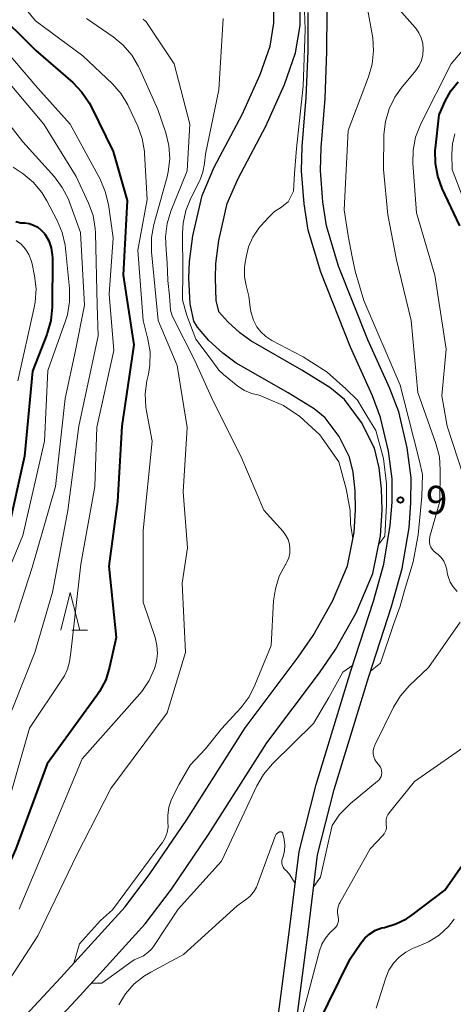
# Model space of a CAD drawing. Units: metres. Extents: x -68000 to -65999, y 27000 to 28500.
# Drawn here: x -67063 to -67006, y 27914 to 28045 of the extents above; entities that cross this region are included whole.
import ezdxf

# ---------------------------------------------------------------- set-up
doc = ezdxf.new("R2010")
doc.units = ezdxf.units.M
for name, color, linetype, lineweight in [('210100_道路縁(街区線)', 7, 'Continuous', 30), ('510100_河川', 7, 'Continuous', 30), ('633200_針葉樹林', 7, 'Continuous', 13), ('710100_等高線(計曲線)', 7, 'Continuous', 40), ('710200_等高線(主曲線)', 7, 'Continuous', 13), ('731200_図化機測定による標高点', 7, 'Continuous', 40)]:
    doc.layers.add(name, color=color, linetype=linetype, lineweight=lineweight)
doc.styles.add('Style-WORKING', font='MS Gothic.ttf')

msp = doc.modelspace()

# ---------------------------------------------------------------- linework, layer by layer
at = {"layer": '210100_道路縁(街区線)', "linetype": 'Continuous', "lineweight": 30, "flags": 128}
for points in [[(-67027.55, 27924.61), (-67026.34, 27934.65), (-67024.07, 27943.52), (-67019.45, 27958.57), (-67016.45, 27967.8), (-67015.1, 27972.69), (-67014.24, 27977.81), (-67014, 27980.93), (-67013.97, 27983.99), (-67014.45, 27987.66), (-67015.51, 27992.14), (-67016.59, 27995.01), (-67019.49, 28001.44), (-67023.45, 28011.37), (-67025.12, 28016.96), (-67025.67, 28020.43), (-67026, 28024.79), (-67025.91, 28028.02), (-67025.39, 28034.53), (-67025.13, 28040.67), (-67025.11, 28045.78)], [(-67025.07, 27924.29), (-67023.88, 27934.19), (-67021.66, 27942.84), (-67017.07, 27957.82), (-67014.05, 27967.08), (-67012.66, 27972.14), (-67011.75, 27977.51), (-67011.5, 27980.82), (-67011.47, 27984.14), (-67011.99, 27988.12), (-67013.12, 27992.87), (-67014.28, 27995.96), (-67017.19, 28002.42), (-67021.09, 28012.19), (-67022.68, 28017.51), (-67023.18, 28020.72), (-67023.49, 28024.85), (-67023.41, 28027.89), (-67022.89, 28034.38), (-67022.63, 28040.61), (-67022.61, 28045.88)], [(-67054.31, 27847.29), (-67053.22, 27849.31), (-67050.41, 27855.65), (-67047.54, 27864.76), (-67046.15, 27867.89), (-67043.69, 27872.68), (-67038.44, 27881.55), (-67033.64, 27889.1), (-67031.25, 27892.87), (-67029.6, 27895.88), (-67028.08, 27900.73), (-67027.58, 27903.69), (-67026.95, 27910.09), (-67025.07, 27924.29)], [(-67029.43, 27910.37), (-67027.55, 27924.61)]]:
    msp.add_lwpolyline(points, dxfattribs=at)
at = {"layer": '510100_河川', "linetype": 'Continuous', "lineweight": 30, "flags": 128}
for points in [[(-67035.8, 28004.79), (-67036.97, 28006.14), (-67037, 28006.19), (-67037.31, 28007.64), (-67037.44, 28010.61), (-67037.36, 28012.53), (-67036.98, 28015.57), (-67035.87, 28020.46), (-67034.43, 28023.79), (-67030.75, 28030.71), (-67028.25, 28036.26), (-67026.79, 28040.46), (-67026.17, 28044.05), (-67026.15, 28047.9)], [(-67038.3, 28002.33), (-67039.82, 28004.09), (-67040.3, 28004.9), (-67040.8, 28007.19), (-67040.94, 28010.6), (-67040.86, 28012.81), (-67040.43, 28016.18), (-67039.21, 28021.55), (-67037.58, 28025.31), (-67033.89, 28032.25), (-67031.51, 28037.56), (-67030.19, 28041.34), (-67029.67, 28044.36), (-67029.65, 28047.37)], [(-67060.68, 27909.86), (-67055.38, 27915.58), (-67046.73, 27925.06), (-67043.26, 27929.66), (-67038.34, 27936.88), (-67030.59, 27949.03), (-67023.61, 27958.32), (-67021.48, 27961.39), (-67018.76, 27966.25), (-67016.54, 27971.46), (-67015.55, 27976.47), (-67015.33, 27979.85), (-67015.41, 27982.68), (-67015.72, 27985.46), (-67016.33, 27988.09), (-67018.05, 27991.46), (-67020.32, 27994.5), (-67022.26, 27996.1), (-67025.97, 27998.41), (-67032.75, 28002.27), (-67034.21, 28003.35), (-67035.8, 28004.79)], [(-67063.19, 27912.29), (-67057.96, 27917.95), (-67049.42, 27927.3), (-67046.11, 27931.7), (-67041.26, 27938.8), (-67033.47, 27951.02), (-67026.45, 27960.37), (-67024.45, 27963.24), (-67021.91, 27967.79), (-67019.91, 27972.5), (-67019.03, 27976.92), (-67018.84, 27979.91), (-67018.91, 27982.44), (-67019.17, 27984.87), (-67019.64, 27986.88), (-67021.03, 27989.6), (-67022.88, 27992.07), (-67024.31, 27993.26), (-67027.76, 27995.41), (-67034.67, 27999.33), (-67036.43, 28000.64), (-67038.3, 28002.33)]]:
    msp.add_lwpolyline(points, dxfattribs=at)
at = {"layer": '633200_針葉樹林', "linetype": 'Continuous', "lineweight": 13}
msp.add_line((-67056.47, 27963.96), (-67054.39, 27963.96), dxfattribs=at)
at = {"layer": '633200_針葉樹林', "linetype": 'Continuous', "lineweight": 13, "flags": 128}
msp.add_lwpolyline([(-67057.93, 27963.96), (-67056.68, 27968.96), (-67055.43, 27963.96)], dxfattribs=at)
at = {"layer": '710100_等高線(計曲線)', "linetype": 'Continuous', "lineweight": 40, "flags": 128}
for points, elevation in [([(-67067, 28046.42), (-67061.25, 28040.75), (-67056.36, 28036.51), (-67055.15, 28035.25), (-67054.17, 28033.81), (-67053.93, 28033.35), (-67051, 28027.35), (-67049.12, 28020.88), (-67049.67, 28011), (-67048.24, 28001.76), (-67049.83, 27991), (-67050.43, 27981), (-67051.55, 27972.45), (-67050.6, 27963), (-67051.47, 27959.05), (-67051.99, 27957.39), (-67052.79, 27955.84), (-67053.15, 27955.31), (-67059.76, 27946.24), (-67063.89, 27935), (-67069, 27923.54), (-67076.14, 27913)], 100), ([(-67005, 28017.53), (-67007.33, 28022.45), (-67007.94, 28024.09), (-67008.25, 28025.8), (-67008.26, 28027.54), (-67008.23, 28027.8), (-67007.76, 28032.24), (-67006.96, 28034.04), (-67006.21, 28035.39), (-67005.24, 28036.6)], 100), ([(-67063.92, 28018.08), (-67063.24, 28017.94), (-67063, 28017.92), (-67062.73, 28017.9), (-67062.12, 28017.82), (-67061.55, 28017.63), (-67061.01, 28017.34), (-67060.53, 28016.96), (-67060.12, 28016.51), (-67060.03, 28016.38), (-67059.55, 28015.53), (-67059.24, 28014.62), (-67059.08, 28013.67), (-67059.06, 28013.22), (-67059.11, 28006.73), (-67059.28, 28005), (-67059.74, 28003.32), (-67059.8, 28003.15), (-67061.71, 27998.29), (-67062.77, 27987), (-67065, 27976.87)], 110), ([(-67023.93, 27911.57), (-67019.56, 27920.44), (-67018.15, 27922.5), (-67017.6, 27923.18), (-67016.93, 27923.75), (-67016.18, 27924.2), (-67015.36, 27924.51), (-67015, 27924.59), (-67013.49, 27925.04), (-67012.08, 27925.74), (-67011.37, 27926.23), (-67007, 27929.51), (-67004.66, 27932.86)], 100)]:
    msp.add_lwpolyline(points, dxfattribs=dict(at, elevation=elevation))
at = {"layer": '710200_等高線(主曲線)', "linetype": 'Continuous', "lineweight": 13, "flags": 128}
for points, elevation in [([(-67066.52, 28051), (-67061.3, 28044.7), (-67055, 28040.04), (-67051.1, 28036.33), (-67049.94, 28035.02), (-67049.03, 28033.53), (-67048.9, 28033.25), (-67047.73, 28030.71), (-67047.15, 28029.07), (-67046.86, 28027.35), (-67046.84, 28027.12), (-67046.49, 28021), (-67047.71, 28014.29), (-67047.02, 28005), (-67046.39, 28002.53), (-67046.1, 28000.81), (-67046.12, 27999.07), (-67046.32, 27997.87), (-67046.51, 27996.99), (-67046.74, 27995.26), (-67046.67, 27993.52), (-67046.58, 27992.99), (-67045.84, 27989), (-67047, 27977.18), (-67047, 27967.67), (-67045.44, 27963.01), (-67045.19, 27961.96), (-67045.12, 27960.88), (-67045.24, 27959.8), (-67045.46, 27959), (-67045.51, 27958.87), (-67046.22, 27957.28), (-67047.2, 27955.84), (-67047.47, 27955.52), (-67055.1, 27946.9), (-67059.46, 27936.54), (-67063.45, 27927)], 98), ([(-67028.68, 28020), (-67028.35, 28020.25), (-67027.8, 28020.7), (-67027.07, 28022.1), (-67026.93, 28024.46), (-67026.67, 28027.75), (-67025.77, 28036.04), (-67025.52, 28043.54), (-67025.64, 28047.25), (-67025.71, 28049.81), (-67025.61, 28050.26)], 92), ([(-67016.84, 27958.52), (-67015.51, 27959.59), (-67013.79, 27964.73), (-67012.94, 27967.16), (-67012.33, 27969.22), (-67011.2, 27973), (-67010.53, 27976.59), (-67010.04, 27981.66), (-67009.98, 27984.59), (-67010.36, 27986.33), (-67011.87, 27992.28), (-67012.93, 27996.42), (-67017.76, 28007.64), (-67018.88, 28011.52), (-67019.29, 28013.41), (-67019.84, 28016.2), (-67020.34, 28019.66), (-67019.84, 28030.16), (-67017.11, 28037.28), (-67016.63, 28038.96), (-67016.45, 28040.69), (-67016.57, 28042.43), (-67016.6, 28042.63), (-67017.75, 28049)], 94), ([(-67082.29, 28047.71), (-67077, 28042.96), (-67072.28, 28040.1), (-67070.87, 28039.07), (-67069.67, 28037.81), (-67069.25, 28037.25), (-67065.76, 28032.24), (-67063, 28028.64), (-67058.79, 28024.01), (-67057.74, 28022.62), (-67056.94, 28021.07), (-67056.79, 28020.68), (-67055.34, 28016.66), (-67054.79, 28007), (-67055.98, 28001), (-67057.36, 27994.64), (-67058.66, 27983), (-67061.74, 27972.26), (-67064.07, 27965)], 106), ([(-67077, 28047.41), (-67071.01, 28042.99), (-67065.13, 28036.87), (-67060.18, 28031), (-67055.92, 28024.08), (-67054.26, 28020.52), (-67053.67, 28018.88), (-67053.37, 28017.17), (-67053.33, 28016.53), (-67053.13, 28007), (-67053, 28002.94), (-67055.54, 27991), (-67057, 27979.8), (-67059.05, 27969), (-67061.38, 27961), (-67065.57, 27950.43), (-67069.22, 27939), (-67073, 27928.56), (-67077, 27919.81), (-67085.91, 27909)], 104), ([(-67071.8, 28047), (-67066.19, 28041.81), (-67061, 28035.78), (-67056.71, 28031), (-67052.74, 28023.69), (-67052.05, 28022.09), (-67051.63, 28020.34), (-67051, 28015.94), (-67051.54, 28008.46), (-67050.9, 28001), (-67053.16, 27990.84), (-67053.43, 27983), (-67055.3, 27972.7), (-67056.6, 27961), (-67056.8, 27959.77), (-67057.04, 27958.81), (-67057.45, 27957.9), (-67057.7, 27957.5), (-67062.1, 27951), (-67065, 27940.8), (-67069.55, 27929), (-67073.49, 27921), (-67082.02, 27909.98)], 102), ([(-67010.1, 28039.44), (-67009.91, 28040.18), (-67009.86, 28040.94), (-67009.93, 28041.69), (-67010.13, 28042.42), (-67010.46, 28043.11), (-67010.9, 28043.73), (-67010.95, 28043.79), (-67013.43, 28046.57)], 96), ([(-67054.53, 28045), (-67051, 28042.58), (-67049.66, 28041.47), (-67048.52, 28040.15), (-67047.64, 28038.64), (-67047.55, 28038.46), (-67045.05, 28032.95), (-67044.01, 28029.85), (-67043.6, 28028.16), (-67043.5, 28026.42), (-67043.69, 28024.68), (-67043.85, 28024.02), (-67045.59, 28017.69), (-67045.9, 28015.98), (-67045.9, 28014.1), (-67045.04, 28005), (-67042.51, 27999), (-67041.19, 27990.81), (-67041.71, 27982.29), (-67041.15, 27974.85), (-67041.83, 27970.17), (-67041.38, 27961), (-67043.82, 27953), (-67051.32, 27943), (-67055.8, 27934.2), (-67061, 27923.49), (-67067, 27914.29)], 96), ([(-67047, 28044.89), (-67046.7, 28044.63), (-67046.44, 28044.32), (-67046.42, 28044.28), (-67042.91, 28039), (-67040.83, 28031), (-67041.2, 28024.8), (-67043.33, 28019.48), (-67043.83, 28017.81), (-67044.04, 28016.08), (-67043.95, 28014.36), (-67043.82, 28012.61), (-67043.73, 28010.27), (-67043.51, 28008.24), (-67043.43, 28006.98)], 94), ([(-67036.4, 28045), (-67037, 28035.53), (-67038.75, 28027), (-67038.87, 28025.76), (-67039.09, 28024.62), (-67039.5, 28023.54), (-67039.56, 28023.42), (-67040.7, 28021.18), (-67041.35, 28019.57), (-67041.7, 28017.86), (-67041.78, 28016.55), (-67041.76, 28011.46), (-67041.81, 28007.74), (-67041.23, 28005.64), (-67040.01, 28002.53), (-67038.01, 27999.81), (-67036.99, 27998.42), (-67036.38, 27997.84), (-67034.44, 27996.3), (-67033.58, 27995.72), (-67032.62, 27995.31), (-67031.61, 27995.07), (-67030.49, 27994.61), (-67028.42, 27993.72), (-67026.25, 27992.28), (-67023.57, 27989.84), (-67021.07, 27986.27), (-67020.1, 27982.69), (-67019.55, 27979.81), (-67019.5, 27978.05), (-67019.19, 27976.11)], 92), ([(-67003.8, 27982.2), (-67006.68, 27991), (-67007.41, 27995), (-67006.81, 28001.19), (-67008.31, 28011), (-67010.76, 28019.24), (-67011.24, 28025.81), (-67011.21, 28027.56), (-67010.88, 28029.27), (-67010.19, 28031.03), (-67006.17, 28039), (-67004.45, 28041)], 98), ([(-67005.35, 27969.09), (-67005.87, 27969.68), (-67006.27, 27970.34), (-67006.55, 27971.06), (-67006.67, 27971.54), (-67006.75, 27972.01), (-67006.9, 27972.58), (-67007.15, 27973.1), (-67007.48, 27973.58), (-67007.89, 27973.99), (-67008.19, 27974.21), (-67008.45, 27974.42), (-67008.68, 27974.68), (-67008.86, 27974.97), (-67008.98, 27975.29), (-67009.05, 27975.62), (-67009.05, 27975.96), (-67009, 27976.3), (-67008.98, 27976.37), (-67007.67, 27981), (-67007.6, 27985.19), (-67007.72, 27986.93), (-67008.17, 27988.7), (-67010.57, 27995.43), (-67011.46, 28005), (-67013.43, 28013), (-67014.58, 28019), (-67015.15, 28025), (-67015.07, 28029.6), (-67014.88, 28031.33), (-67014.4, 28033.01), (-67013.63, 28034.57), (-67012.79, 28035.76), (-67010.85, 28038.12), (-67010.42, 28038.75), (-67010.1, 28039.44)], 96), ([(-67002.44, 28015.56), (-67006.03, 28025), (-67006.08, 28027), (-67006, 28028.38), (-67005.68, 28029.73)], 102), ([(-67064.28, 28025.31), (-67062.95, 28024.4), (-67061.61, 28023.29), (-67060.48, 28021.96), (-67059.78, 28020.82), (-67058.42, 28018.25), (-67057.74, 28016.64), (-67057.36, 28014.94), (-67057.31, 28014.54), (-67056.8, 28009.2), (-67056.79, 28007.46), (-67057.07, 28005.74), (-67057.33, 28004.92), (-67059.65, 27998.35), (-67060.11, 27989), (-67063, 27976.49), (-67067.74, 27965)], 108), ([(-67018, 27993.45), (-67018.57, 27994.45), (-67020.11, 27995.92), (-67022.59, 27998.15), (-67024.7, 27999.48), (-67025.78, 28000.15), (-67025.89, 28000.21), (-67029.95, 28002.35), (-67030.73, 28002.86), (-67031.42, 28003.5), (-67031.93, 28004.16), (-67032.4, 28005.04), (-67032.71, 28005.99), (-67032.83, 28006.69), (-67033, 28008.22), (-67033.37, 28009.61), (-67033.58, 28010.77), (-67033.58, 28011.95), (-67033.53, 28012.42), (-67033.37, 28013.38), (-67033.03, 28014.75), (-67032.46, 28016.04), (-67031.67, 28017.21), (-67031.39, 28017.54), (-67030.36, 28018.68), (-67029.58, 28019.41), (-67028.68, 28020)], 92), ([(-67063.88, 28015.6), (-67063.21, 28015.08), (-67062.64, 28014.45), (-67062.19, 28013.73), (-67061.87, 28012.94), (-67061.75, 28012.48), (-67061.43, 28010.91), (-67061.23, 28009.17), (-67061.33, 28007.43), (-67061.47, 28006.71), (-67063.65, 27997)], 112), ([(-67043.43, 28006.98), (-67043.37, 28006.34), (-67043.2, 28005.72), (-67043.03, 28005.32), (-67040.22, 27999.78), (-67037.72, 27994.28), (-67034.07, 27987), (-67031, 27979.86), (-67028.45, 27977.01), (-67028.07, 27976.52), (-67027.79, 27975.97), (-67027.61, 27975.37), (-67027.54, 27974.76), (-67027.57, 27974.14), (-67027.71, 27973.53), (-67027.96, 27972.96), (-67028.1, 27972.72), (-67028.15, 27972.64), (-67028.96, 27971.1), (-67029.48, 27969.44), (-67029.71, 27967.84), (-67030.05, 27961.95), (-67032.18, 27956.68), (-67032.97, 27955.12), (-67034.01, 27953.73), (-67034.61, 27953.12)], 94), ([(-67015.77, 27975.36), (-67014.96, 27976.41), (-67014.72, 27980.5), (-67014.72, 27983.34), (-67015.15, 27986.72), (-67016.17, 27990.4), (-67017.34, 27992.34), (-67018, 27993.45)], 92), ([(-67015.55, 27945.83), (-67015.7, 27946.04), (-67015.81, 27946.16), (-67016.07, 27946.47), (-67016.27, 27946.81), (-67016.41, 27947.18), (-67016.49, 27947.57), (-67016.49, 27947.97), (-67016.43, 27948.37), (-67016.29, 27948.74), (-67016.26, 27948.82), (-67013.79, 27953.78), (-67012.88, 27955.26), (-67011.72, 27956.57), (-67009.16, 27959), (-67004.98, 27965)], 96), ([(-67042.37, 27927), (-67036.62, 27933.38), (-67031.94, 27943.36), (-67031.06, 27944.86), (-67029.87, 27946.27), (-67024.42, 27951.58), (-67022.39, 27955.05), (-67020.51, 27958.38), (-67019.22, 27959.31)], 94), ([(-67034.61, 27953.12), (-67036.63, 27950.88), (-67038.75, 27948.23), (-67040.79, 27946.1), (-67042.25, 27943.57), (-67043.27, 27941.58), (-67043.61, 27940.52), (-67043.75, 27939.41), (-67043.73, 27938.57), (-67043.72, 27937.85), (-67043.85, 27937.14), (-67044.09, 27936.47), (-67044.44, 27935.85), (-67044.52, 27935.74), (-67051.07, 27926.93), (-67052.67, 27925.49), (-67055.46, 27922.4), (-67056.23, 27919.85)], 94), ([(-67021.14, 27925.97), (-67021.16, 27926.05), (-67021.23, 27926.46), (-67021.23, 27926.89), (-67021.16, 27927.3), (-67021.02, 27927.7), (-67020.93, 27927.86), (-67016.92, 27935), (-67015.23, 27936.75), (-67015.04, 27936.98), (-67014.9, 27937.24), (-67014.8, 27937.53), (-67014.75, 27937.82), (-67014.76, 27938.12), (-67014.77, 27938.23), (-67014.8, 27938.56), (-67014.77, 27938.89), (-67014.68, 27939.22), (-67014.54, 27939.52), (-67014.37, 27939.76), (-67011, 27943.9), (-67003, 27949.5)], 98), ([(-67024.38, 27930.01), (-67023.49, 27931.25), (-67022.47, 27935.77), (-67021.93, 27938.1), (-67020.95, 27939.55), (-67019.74, 27940.8), (-67019.52, 27940.99), (-67015.91, 27943.95), (-67015.72, 27944.13), (-67015.57, 27944.34), (-67015.46, 27944.57), (-67015.39, 27944.82), (-67015.36, 27945.08), (-67015.38, 27945.34), (-67015.45, 27945.59), (-67015.55, 27945.83)], 96), ([(-67048.19, 27917.1), (-67046.83, 27918.19), (-67046.02, 27918.67), (-67041.66, 27921), (-67034.56, 27927.44), (-67033.43, 27928.22), (-67032.85, 27928.7), (-67032.37, 27929.27), (-67031.99, 27929.91), (-67031.83, 27930.29), (-67029.57, 27936.55), (-67029.48, 27936.74), (-67029.36, 27936.92), (-67029.21, 27937.07), (-67029.04, 27937.19), (-67028.99, 27937.22), (-67028.93, 27937.24), (-67028.87, 27937.26), (-67028.8, 27937.26), (-67028.74, 27937.25), (-67028.68, 27937.23), (-67028.62, 27937.2), (-67028.58, 27937.16), (-67028.53, 27937.12), (-67028.5, 27937.06), (-67028.47, 27937), (-67028.47, 27936.97), (-67028.31, 27936.22), (-67028.22, 27935.47), (-67028.26, 27934.73), (-67028.43, 27934), (-67028.49, 27933.83), (-67028.54, 27933.71), (-67028.6, 27933.48), (-67028.62, 27933.24), (-67028.6, 27933), (-67028.54, 27932.77), (-67028.44, 27932.55), (-67028.31, 27932.36), (-67028.14, 27932.19), (-67027.95, 27932.05), (-67027.57, 27931.56), (-67026.85, 27930.41)], 96), ([(-67053.92, 27917.19), (-67052.52, 27917.19), (-67050.11, 27918.94), (-67048.79, 27919.91), (-67048.19, 27920.3), (-67047.66, 27920.53), (-67046.99, 27920.83), (-67046.39, 27921.25), (-67045.86, 27921.77), (-67045.55, 27922.18), (-67042.37, 27927)], 94), ([(-67028.83, 27898.32), (-67027.72, 27899.18), (-67026.75, 27902.03), (-67026.41, 27908.03), (-67026.18, 27911.82), (-67023.61, 27921.49), (-67023.3, 27922.36), (-67022.84, 27923.16), (-67022.25, 27923.87), (-67022.06, 27924.05), (-67021.63, 27924.43), (-67021.44, 27924.64), (-67021.29, 27924.88), (-67021.18, 27925.14), (-67021.12, 27925.41), (-67021.1, 27925.69), (-67021.14, 27925.97)], 98), ([(-67016.11, 27913.89), (-67014.83, 27917.89), (-67014.41, 27918.91), (-67013.81, 27919.84), (-67013.06, 27920.65), (-67012.18, 27921.32), (-67011.2, 27921.83), (-67010.73, 27922), (-67009.17, 27922.66), (-67007.75, 27923.57), (-67006.52, 27924.72), (-67005.75, 27925.68)], 102), ([(-67050.26, 27914.31), (-67049.35, 27915.8), (-67048.19, 27917.1)], 96)]:
    msp.add_lwpolyline(points, dxfattribs=dict(at, elevation=elevation))
at = {"layer": '731200_図化機測定による標高点', "linetype": 'Continuous', "lineweight": 40}
msp.add_circle((-67012.88, 27981.2, 93.17), 0.375, dxfattribs=at)

# ---------------------------------------------------------------- texts
at = {"layer": '731200_図化機測定による標高点', "linetype": 'Continuous', "lineweight": 40, "style": 'Style-WORKING'}
msp.add_text('9', height=3.75, dxfattribs=at).set_placement((-67009.5, 27979.33, -10))

doc.saveas('drawing.dxf')
